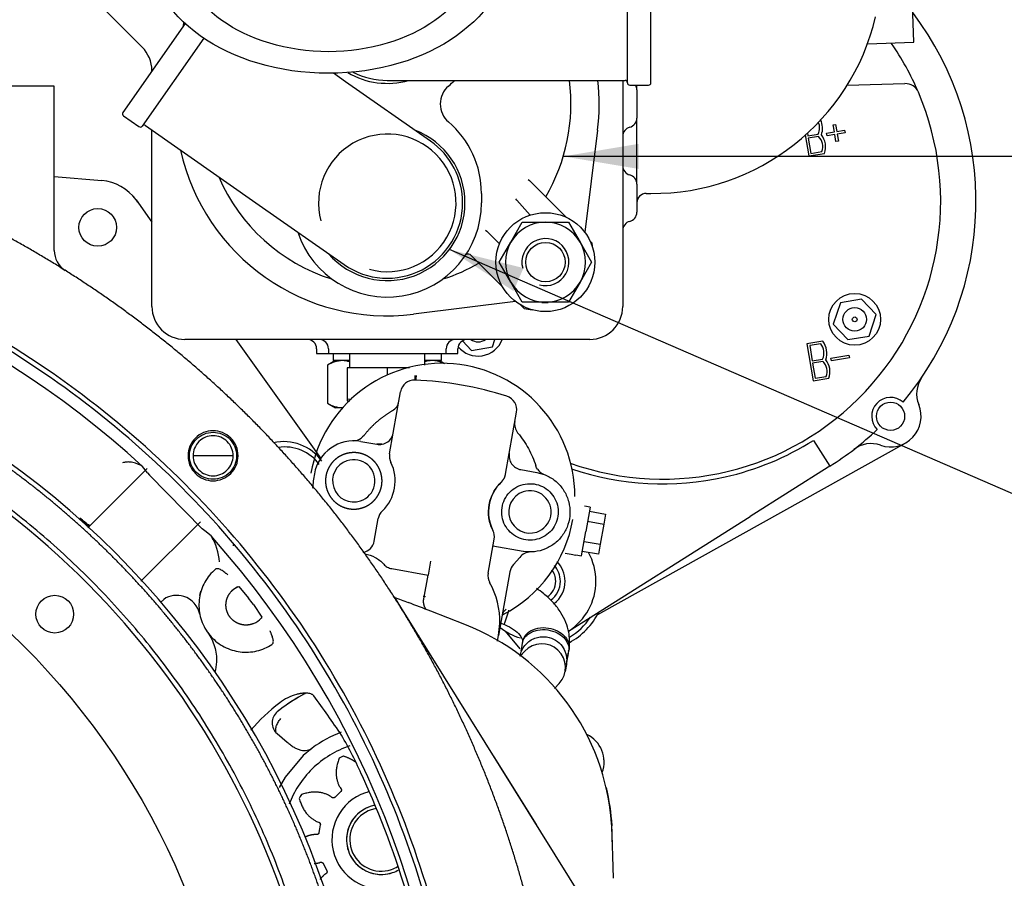
# Model space of a CAD drawing. Units: millimetres. Extents: x 0 to 410, y 0 to 287.
# Drawn here: x 128 to 155, y 216 to 240 of the extents above; entities that cross this region are included whole.
import ezdxf
from ezdxf.enums import TextEntityAlignment as Align
from ezdxf.lldxf.tags import DXFTag

# ---------------------------------------------------------------- set-up
doc = ezdxf.new("R2010")
doc.units = ezdxf.units.MM
for name, color, linetype in [('12111076_TAPON', 7, 'Continuous'), ('14711021_CODO_CO', 7, 'Continuous'), ('14711026_CODO', 7, 'Continuous'), ('16613015', 7, 'Continuous'), ('17411001', 7, 'Continuous'), ('17411003', 7, 'Continuous'), ('17417026_ISKRA_1', 7, 'Continuous'), ('17427002.4', 7, 'Continuous'), ('17427002_SOPORTE', 7, 'Continuous'), ('18011005.1', 7, 'Continuous'), ('32A11-03100', 7, 'Continuous'), ('32A21-00501', 7, 'Continuous'), ('32A68-01103', 7, 'Continuous'), ('56000073_ARANDEL', 7, 'Continuous'), ('56000205_ARANDEL', 7, 'Continuous'), ('DIAMETRO10_DIN_1', 7, 'Continuous'), ('DIAMETROM10_DIN1', 7, 'Continuous'), ('DIN-931_M10_X_12', 7, 'Continuous'), ('DIN-933_M10_X_16', 7, 'Continuous'), ('DIN-934_M10_FEME', 7, 'Continuous'), ('F1035-12035_0', 7, 'Continuous'), ('MM130066', 7, 'Continuous'), ('Predeterminado', 7, 'Continuous'), ('TR.25.8', 7, 'Continuous')]:
    doc.layers.add(name, color=color, linetype=linetype)
doc.styles.add('SEACAD_Arial', font='arial.ttf')
tags = doc.linetypes.add('HIDDEN2', pattern=[4.7625, 3.175, -1.5875]).pattern_tags.tags
tags[6:7] = [DXFTag(74, 4), DXFTag(75, 0), DXFTag(340, '0'), DXFTag(46, 0.0), DXFTag(50, 0.0), DXFTag(44, 0.0), DXFTag(45, 0.0)]
tags[4:5] = [DXFTag(74, 4), DXFTag(75, 0), DXFTag(340, '0'), DXFTag(46, 0.0), DXFTag(50, 0.0), DXFTag(44, 0.0), DXFTag(45, 0.0)]

# ---------------------------------------------------------------- blocks, each defined once
blk = doc.blocks.new('SEANNOT_GROUP1')
at = {"layer": 'Predeterminado', "linetype": 'Continuous'}
blk.add_hatch(color=7, dxfattribs=at).paths.add_polyline_path([(142.033, 232.863), (139.987, 233.372), (141.757, 232.227)])
at = {"layer": 'Predeterminado', "color": 7, "linetype": 'Continuous'}
blk.add_lwpolyline([(159.02, 225.123), (139.987, 233.372)], dxfattribs=at)
blk.add_circle((161.406, 224.089), 2.6, dxfattribs=at)
at = {"layer": 'Predeterminado', "color": 7, "linetype": 'Continuous', "style": 'SEACAD_Arial'}
blk.add_text('2', height=2.6, dxfattribs=at).set_placement((160.388, 225.389), align=Align.TOP_LEFT)
blk = doc.blocks.new('SEANNOT_GROUP2')
at = {"layer": 'Predeterminado', "linetype": 'Continuous'}
blk.add_hatch(color=7, dxfattribs=at).paths.add_polyline_path([(145.211, 236.291), (143.131, 235.944), (145.211, 235.598)])
at = {"layer": 'Predeterminado', "color": 7, "linetype": 'Continuous'}
blk.add_lwpolyline([(160.728, 235.944), (143.131, 235.944)], dxfattribs=at)
blk.add_circle((163.328, 235.944), 2.6, dxfattribs=at)
at = {"layer": 'Predeterminado', "color": 7, "linetype": 'Continuous', "style": 'SEACAD_Arial'}
blk.add_text('1', height=2.6, dxfattribs=at).set_placement((162.31, 237.244), align=Align.TOP_LEFT)
blk = doc.blocks.new('SE1')
at = {"layer": '12111076_TAPON', "color": 7, "linetype": 'HIDDEN2'}
for p, q in [((136.842, 230.306), (136.621, 230.178)), ((139.854, 230.219), (139.702, 230.306)), ((136.621, 230.178), (136.621, 229.134)), ((136.621, 229.134), (136.842, 229.006)), ((137.034, 229.006), (136.842, 229.006))]:
    blk.add_line(p, q, dxfattribs=at)
for centre, radius, start, end in [((137.063, 229.482), 0.825, 92.0046, 122.3796), ((137.01, 229.499), 0.807, 73.8914, 88.3358), ((139.539, 229.482), 0.825, 92.0046, 106.0017), ((139.487, 229.499), 0.807, 67.9994, 88.3358), ((137.057, 229.813), 0.807, 237.28, 268.3358)]:
    blk.add_arc(centre, radius, start, end, dxfattribs=at)
at = {"layer": '14711021_CODO_CO', "color": 7, "linetype": 'Continuous'}
for p, q in [((144.902, 237.976), (144.902, 242.266)), ((145.552, 237.976), (145.552, 242.266)), ((138.272, 238.041), (141.132, 238.041)), ((141.132, 238.041), (144.837, 238.041)), ((144.967, 237.911), (145.487, 237.911))]:
    blk.add_line(p, q, dxfattribs=at)
for centre, radius, start, end in [((138.272, 240.121), 2.161, 239.6231, 285.7543), ((138.272, 240.121), 2.08, 242.9171, 270), ((144.837, 237.976), 0.065, 0, 90), ((144.967, 237.976), 0.065, 180, 270), ((145.487, 237.976), 0.065, 270, 0)]:
    blk.add_arc(centre, radius, start, end, dxfattribs=at)
at = {"layer": '14711026_CODO', "color": 7, "linetype": 'Continuous'}
for p, q in [((132.69, 239.608), (130.972, 237.154)), ((133.203, 239.208), (131.504, 236.781)), ((137.122, 238.005), (136.79, 238.238)), ((139.465, 236.365), (137.122, 238.005)), ((130.988, 237.064), (131.414, 236.765)), ((131.595, 236.797), (134.736, 234.598)), ((134.736, 234.598), (137.079, 232.957))]:
    blk.add_line(p, q, dxfattribs=at)
for centre, radius, start, end in [((131.025, 237.117), 0.065, 145, 235), ((131.451, 236.819), 0.065, 235, 325), ((131.558, 236.744), 0.065, 55, 145), ((138.272, 234.661), 1.899, 255, 195), ((138.272, 234.661), 2.145, 0, 69.1411), ((138.272, 234.661), 2.08, 0, 55), ((138.272, 234.661), 2.145, 220.8589, 0), ((138.272, 234.661), 2.08, 235, 0)]:
    blk.add_arc(centre, radius, start, end, dxfattribs=at)
at = {"layer": '16613015', "color": 7, "linetype": 'HIDDEN2'}
for major_axis in [(5.005, 0), (-4.16, 0)]:
    blk.add_ellipse((136.647, 241.776), major_axis=major_axis, ratio=0.707107, dxfattribs=at)
at = {"layer": '17411001', "color": 7, "linetype": 'HIDDEN2'}
for p, q in [((131.506, 238.958), (128.789, 241.674)), ((132.646, 239.545), (132.658, 239.638)), ((131.772, 238.297), (131.772, 238.314)), ((144.772, 238.041), (144.772, 231.801)), ((145.162, 237.781), (145.162, 237.911)), ((145.162, 237.781), (145.162, 237.001)), ((145.162, 235.181), (145.162, 237.001)), ((131.772, 231.801), (131.772, 236.673)), ((144.077, 236.664), (143.725, 233.851)), ((145.162, 235.181), (145.162, 234.401)), ((145.422, 234.921), (145.552, 234.921)), ((141.812, 231.939), (138.999, 231.586)), ((143.862, 230.891), (132.682, 230.891)), ((136.322, 230.631), (136.322, 230.501)), ((136.647, 230.631), (136.647, 230.501)), ((139.897, 230.501), (139.897, 230.631)), ((140.222, 230.501), (140.222, 230.631)), ((136.322, 230.501), (136.647, 230.501)), ((136.647, 230.501), (139.897, 230.501)), ((139.897, 230.501), (140.222, 230.501))]:
    blk.add_line(p, q, dxfattribs=at)
for centre, radius, start, end in [((145.599, 241.245), 6.324, 269.5786, 346.7603), ((130.862, 238.314), 0.91, 0, 45), ((138.272, 237.391), 5.85, 352.8636, 6.3794), ((144.902, 237.781), 0.26, 0, 30), ((144.902, 237.001), 0.26, 284.4775, 0), ((145.032, 236.498), 0.26, 104.4775, 180), ((138.272, 237.391), 5.85, 192.5466, 277.1364), ((145.032, 235.685), 0.26, 180, 255.5225), ((144.902, 235.181), 0.26, 0, 75.5225), ((145.422, 234.661), 0.26, 90, 180), ((144.902, 234.401), 0.26, 284.4775, 0), ((145.032, 233.898), 0.26, 104.4775, 180), ((132.682, 231.801), 0.91, 180, 270), ((143.862, 231.801), 0.91, 270, 0), ((136.062, 230.631), 0.26, 0, 90), ((136.387, 230.631), 0.26, 0, 90), ((140.157, 230.631), 0.26, 90, 180), ((140.482, 230.631), 0.26, 90, 180)]:
    blk.add_arc(centre, radius, start, end, dxfattribs=at)
at = {"layer": '17411003', "color": 7, "linetype": 'Continuous'}
for p, q in [((142.164, 235.309), (142.197, 235.276)), ((142.197, 235.276), (143.208, 234.265)), ((140.872, 234.921), (140.872, 234.661)), ((141.852, 234.734), (141.822, 234.768)), ((142.221, 234.324), (141.852, 234.734)), ((140.988, 233.911), (141.019, 233.88)), ((141.37, 233.529), (141.019, 233.88)), ((143.879, 233.594), (143.926, 233.547)), ((140.576, 233.22), (141.46, 232.336)), ((141.95, 231.846), (142.052, 231.743))]:
    blk.add_line(p, q, dxfattribs=at)
for centre, radius, start, end in [((140.384, 237.391), 0.65, 130.5358, 229.4642), ((138.272, 239.861), 2.6, 310.5358, 315.573), ((138.272, 237.391), 5.07, 329.6203, 7.3659), ((138.272, 234.921), 2.6, 0, 49.4642), ((138.272, 237.391), 5.07, 203.3575, 252.3036), ((138.272, 234.661), 2.6, 198.1301, 0), ((142.392, 233.266), 1.56, 5.8161, 10.358), ((140.507, 233.151), 0.0975, 56.9906, 145.955), ((138.272, 237.391), 5.07, 287.6964, 299.9057), ((140.507, 233.151), 0.0975, 45, 56.9906), ((136.701, 232.468), 0.0975, 54.3868, 72.3036), ((139.843, 232.468), 0.0975, 107.6964, 125.6132), ((142.392, 233.266), 1.56, 257.4407, 265.4167)]:
    blk.add_arc(centre, radius, start, end, dxfattribs=at)
at = {"layer": '17417026_ISKRA_1', "color": 7, "linetype": 'HIDDEN2'}
for p, q in [((150.968, 237.908), (152.564, 237.954)), ((150.583, 236.813), (150.651, 236.824)), ((150.616, 236.618), (150.583, 236.813)), ((150.651, 236.824), (150.683, 236.629)), ((149.809, 236.539), (149.906, 235.955)), ((149.871, 236.592), (149.884, 236.511)), ((149.884, 236.511), (150.171, 236.559)), ((150.401, 236.583), (150.616, 236.618)), ((150.412, 236.515), (150.401, 236.583)), ((150.627, 236.551), (150.412, 236.515)), ((150.659, 236.356), (150.627, 236.551)), ((150.683, 236.629), (150.898, 236.665)), ((150.909, 236.598), (150.695, 236.562)), ((150.695, 236.562), (150.727, 236.367)), ((150.898, 236.665), (150.909, 236.598)), ((150.181, 236.495), (149.895, 236.447)), ((149.895, 236.447), (149.965, 236.028)), ((150.727, 236.367), (150.659, 236.356)), ((149.906, 235.955), (150.344, 236.028)), ((149.965, 236.028), (150.27, 236.079)), ((150.781, 231.905), (150.584, 231.313)), ((151.362, 232.005), (150.781, 231.905)), ((151.768, 231.578), (151.362, 232.005)), ((151.572, 230.986), (151.768, 231.578)), ((150.584, 231.313), (150.991, 230.886)), ((140.344, 230.851), (140.595, 230.588)), ((141.176, 230.687), (141.243, 230.891)), ((150.294, 230.844), (149.856, 230.771)), ((150.991, 230.886), (151.572, 230.986)), ((140.595, 230.588), (141.176, 230.687)), ((149.856, 230.771), (150.026, 229.746)), ((150.24, 230.772), (149.935, 230.721)), ((149.935, 230.721), (150.004, 230.302)), ((150.004, 230.302), (150.291, 230.349)), ((150.301, 230.285), (150.015, 230.238)), ((150.521, 230.373), (151.018, 230.456)), ((150.532, 230.305), (150.521, 230.373)), ((151.029, 230.388), (150.532, 230.305)), ((151.018, 230.456), (151.029, 230.388)), ((150.015, 230.238), (150.085, 229.818)), ((150.026, 229.746), (150.464, 229.819)), ((150.085, 229.818), (150.39, 229.869)), ((150.037, 228.105), (150.488, 227.39)), ((152.578, 228.032), (144.073, 223.289)), ((150.443, 227.362), (148.288, 226.003)), ((150.488, 227.39), (150.443, 227.363)), ((150.443, 227.363), (150.443, 227.362)), ((143.271, 222.838), (148.288, 226.003))]:
    blk.add_line(p, q, dxfattribs=at)
for centre, radius in [((151.176, 231.446), 0.715), ((151.176, 231.446), 0.325), ((151.176, 231.446), 0.065), ((152.166, 228.77), 0.39)]:
    blk.add_circle(centre, radius, dxfattribs=at)
for centre, radius, start, end in [((145.88, 234.705), 8.645, 320.0913, 37.0711), ((145.88, 234.705), 7.67, 23.1225, 34.7046), ((152.576, 237.564), 0.39, 23.1225, 91.6444), ((145.88, 234.705), 7.67, 250.4846, 23.1225), ((149.803, 236.73), 0.405, 335.101, 23.328), ((149.737, 236.718), 0.551, 341.2402, 25.2131), ((149.823, 236.204), 0.551, 341.3322, 37.6427), ((149.889, 236.214), 0.405, 340.4277, 43.782), ((140.78, 231.147), 0.715, 219.5654, 339.0093), ((140.78, 231.147), 0.325, 232.006, 307.994), ((149.857, 230.508), 0.551, 341.2402, 37.5508), ((149.923, 230.52), 0.405, 335.101, 38.4553), ((150.009, 230.005), 0.405, 340.4277, 43.782), ((149.943, 229.995), 0.551, 341.3322, 37.6427), ((153.667, 229.395), 0.78, 145.7026, 202.5859), ((152.166, 228.77), 0.52, 48.3679, 224.921), ((152.166, 228.77), 0.845, 250.7029, 22.5859), ((145.88, 234.705), 8.645, 302.2026, 313.1976), ((145.88, 234.705), 7.8, 282.7314, 302.2026), ((151.629, 227.237), 0.78, 70.7029, 127.5863), ((145.88, 234.705), 7.8, 251.169, 282.7314), ((142.401, 224.218), 1.631, 0, 29.0399), ((142.401, 224.218), 0.78, 0, 44.4834), ((142.401, 224.218), 0.78, 307.419, 0), ((142.401, 224.218), 1.631, 302.2428, 0), ((142.401, 224.218), 1.631, 231.4876, 253.7937)]:
    blk.add_arc(centre, radius, start, end, dxfattribs=at)
at = {"layer": '17427002.4', "color": 7, "linetype": 'HIDDEN2'}
blk.add_arc((135.446, 226.753), 1.17, 35.8377, 99.0459, dxfattribs=at)
at = {"layer": '17427002_SOPORTE', "color": 7, "linetype": 'HIDDEN2'}
for radius, start, end in [(1.95, 298.4705, 333.6978), (1.82, 300.9716, 326.1812)]:
    blk.add_arc((142.367, 224.235), radius, start, end, dxfattribs=at)
at = {"layer": '18011005.1', "color": 7, "linetype": 'HIDDEN2'}
blk.add_arc((140.027, 238.405), 0.39, 282.6523, 291.0395, dxfattribs=at)
at = {"layer": '32A11-03100', "color": 7, "linetype": 'HIDDEN2'}
for p, q in [((129.077, 235.391), (130.387, 235.28)), ((131.335, 234.741), (131.772, 234.129)), ((134.088, 230.891), (136.438, 227.606))]:
    blk.add_line(p, q, dxfattribs=at)
blk.add_circle((130.277, 233.985), 0.52, dxfattribs=at)
blk.add_arc((130.277, 233.985), 1.3, 35.5686, 85.1594, dxfattribs=at)
at = {"layer": '32A21-00501', "color": 7, "linetype": 'HIDDEN2'}
for centre, radius in [((113.767, 207.985), 20.442), ((129.09, 223.308), 0.52)]:
    blk.add_circle(centre, radius, dxfattribs=at)
for radius, start, end in [(24.05, 270, 90), (22.907, 359.9999, 180.0001)]:
    blk.add_arc((113.767, 207.985), radius, start, end, dxfattribs=at)
blk.add_open_spline([(113.767, 184.065), (114.942, 184.065), (116.112, 184.18), (117.281, 184.295), (118.434, 184.525), (119.586, 184.754), (120.711, 185.095), (121.835, 185.436), (122.921, 185.886), (124.007, 186.335), (125.043, 186.889), (126.079, 187.443), (127.056, 188.096), (128.033, 188.749), (128.942, 189.494), (129.85, 190.24), (130.681, 191.071), (131.512, 191.902), (132.258, 192.81), (133.003, 193.719), (133.656, 194.696), (134.309, 195.673), (134.863, 196.709), (135.417, 197.745), (135.866, 198.831), (136.316, 199.917), (136.657, 201.041), (136.998, 202.166), (137.227, 203.318), (137.457, 204.471), (137.572, 205.64), (137.687, 206.81), (137.687, 207.985), (137.687, 209.16), (137.572, 210.329), (137.457, 211.499), (137.227, 212.651), (136.998, 213.804), (136.657, 214.929), (136.316, 216.053), (135.866, 217.139), (135.417, 218.224), (134.863, 219.261), (134.309, 220.297), (133.656, 221.274), (133.003, 222.251), (132.258, 223.16), (131.512, 224.068), (130.681, 224.899), (129.85, 225.73), (128.942, 226.475), (128.033, 227.221), (127.056, 227.874), (126.079, 228.526), (125.043, 229.08), (124.007, 229.634), (122.921, 230.084), (121.835, 230.534), (120.711, 230.875), (119.586, 231.216), (118.434, 231.445), (117.281, 231.675), (116.112, 231.79), (114.942, 231.905), (113.767, 231.905)], degree=2, knots=[0, 0, 0, 0.03125, 0.03125, 0.0625, 0.0625, 0.09375, 0.09375, 0.125, 0.125, 0.15625, 0.15625, 0.1875, 0.1875, 0.21875, 0.21875, 0.25, 0.25, 0.28125, 0.28125, 0.3125, 0.3125, 0.34375, 0.34375, 0.375, 0.375, 0.40625, 0.40625, 0.4375, 0.4375, 0.46875, 0.46875, 0.5, 0.5, 0.53125, 0.53125, 0.5625, 0.5625, 0.59375, 0.59375, 0.625, 0.625, 0.65625, 0.65625, 0.6875, 0.6875, 0.71875, 0.71875, 0.75, 0.75, 0.78125, 0.78125, 0.8125, 0.8125, 0.84375, 0.84375, 0.875, 0.875, 0.90625, 0.90625, 0.9375, 0.9375, 0.96875, 0.96875, 1, 1, 1], dxfattribs=at)
blk.add_open_spline([(136.804, 207.985), (136.804, 208.315), (136.79, 208.976), (136.726, 209.966), (136.62, 210.952), (136.471, 211.932), (136.28, 212.905), (136.048, 213.869), (135.774, 214.822), (135.459, 215.763), (135.105, 216.689), (134.71, 217.599), (134.277, 218.491), (133.806, 219.364), (133.298, 220.215), (132.754, 221.044), (132.175, 221.849), (131.561, 222.628), (130.915, 223.38), (130.236, 224.104), (129.528, 224.797), (128.79, 225.46), (128.024, 226.09), (127.232, 226.686), (126.415, 227.248), (125.574, 227.775), (124.712, 228.264), (123.829, 228.716), (122.928, 229.13), (122.01, 229.505), (121.077, 229.839), (120.13, 230.134), (119.171, 230.387), (118.202, 230.599), (117.225, 230.768), (116.242, 230.896), (115.254, 230.981), (114.263, 231.024), (113.271, 231.024), (112.281, 230.981), (111.293, 230.896), (110.309, 230.768), (109.332, 230.599), (108.363, 230.387), (107.405, 230.134), (106.458, 229.839), (105.524, 229.505), (104.606, 229.13), (103.705, 228.716), (102.822, 228.264), (101.96, 227.775), (101.119, 227.248), (100.302, 226.686), (99.51, 226.09), (98.744, 225.46), (98.007, 224.797), (97.298, 224.104), (96.62, 223.38), (95.973, 222.628), (95.36, 221.849), (94.78, 221.044), (94.236, 220.215), (93.728, 219.364), (93.257, 218.491), (92.824, 217.599), (92.43, 216.689), (92.075, 215.763), (91.76, 214.822), (91.487, 213.869), (91.254, 212.905), (91.063, 211.932), (90.914, 210.952), (90.808, 209.966), (90.744, 208.976), (90.73, 208.315), (90.73, 207.985)], degree=3, dxfattribs=at)
at = {"layer": '32A68-01103', "color": 7, "linetype": 'HIDDEN2'}
blk.add_line((141.941, 222.35), (141.532, 222.837), dxfattribs=at)
blk.add_arc((135.412, 226.77), 1.3, 35.8361, 102.4608, dxfattribs=at)
at = {"layer": '56000073_ARANDEL', "color": 7, "linetype": 'HIDDEN2'}
for p, q in [((136.777, 230.501), (136.777, 230.306)), ((137.232, 230.306), (136.777, 230.306)), ((139.767, 230.306), (139.312, 230.306)), ((139.767, 230.306), (139.767, 230.501))]:
    blk.add_line(p, q, dxfattribs=at)
at = {"layer": '56000205_ARANDEL', "color": 7, "linetype": 'HIDDEN2'}
for p, q in [((137.232, 230.501), (137.232, 230.111)), ((139.312, 230.184), (139.312, 230.501))]:
    blk.add_line(p, q, dxfattribs=at)
at = {"layer": 'DIAMETRO10_DIN_1', "color": 7, "linetype": 'HIDDEN2'}
blk.add_circle((142.638, 233.025), 1.365, dxfattribs=at)
at = {"layer": 'DIAMETROM10_DIN1', "color": 7, "linetype": 'HIDDEN2'}
blk.add_arc((142.638, 233.025), 1.118, 264.9621, 274.0718, dxfattribs=at)
at = {"layer": 'DIN-931_M10_X_12', "color": 7, "linetype": 'HIDDEN2'}
for radius, start, end in [(0.65, 0, 41.7672), (0.52, 0, 37.6147), (0.52, 303.0987, 0), (0.65, 305.6748, 0)]:
    blk.add_arc((142.401, 224.218), radius, start, end, dxfattribs=at)
at = {"layer": 'DIN-933_M10_X_16', "color": 7, "linetype": 'HIDDEN2'}
for p, q in [((138.272, 230.111), (137.167, 230.111)), ((137.167, 230.111), (137.167, 229.247)), ((138.883, 230.111), (138.272, 230.111)), ((138.272, 230.111), (138.272, 229.905)), ((137.287, 229.237), (137.167, 229.247)), ((137.167, 229.247), (137.167, 229.201)), ((137.167, 229.201), (137.238, 229.201))]:
    blk.add_line(p, q, dxfattribs=at)
at = {"layer": 'DIN-934_M10_FEME', "color": 7, "linetype": 'HIDDEN2'}
for p, q in [((141.682, 233.577), (142, 234.13)), ((142, 234.13), (142.638, 234.13)), ((142.638, 234.13), (143.276, 234.13)), ((143.276, 234.13), (143.595, 233.577)), ((141.363, 233.025), (141.682, 233.577)), ((143.595, 233.577), (143.914, 233.025)), ((141.682, 232.472), (141.363, 233.025)), ((143.914, 233.025), (143.595, 232.472)), ((142, 231.92), (141.682, 232.472)), ((143.595, 232.472), (143.276, 231.92)), ((142.638, 231.92), (142, 231.92)), ((143.276, 231.92), (142.638, 231.92))]:
    blk.add_line(p, q, dxfattribs=at)
blk.add_circle((142.638, 233.025), 0.544, dxfattribs=at)
for start, end in [(90, 150), (30, 90), (150, 210), (330, 30), (210, 270), (270, 330)]:
    blk.add_arc((142.638, 233.025), 1.105, start, end, dxfattribs=at)
at = {"layer": 'DIN-934_M10_FEME', "color": 7, "linetype": 'Continuous'}
blk.add_arc((142.638, 233.025), 0.65, 255, 195, dxfattribs=at)
at = {"layer": 'F1035-12035_0', "color": 7, "linetype": 'HIDDEN2'}
for p, q in [((129.077, 237.885), (125.758, 237.885)), ((129.077, 233.346), (129.077, 237.885)), ((133.462, 227.68), (132.91, 227.68)), ((134.015, 227.68), (133.462, 227.68)), ((130.001, 225.69), (131.642, 227.331)), ((131.652, 227.209), (131.516, 227.385)), ((131.652, 227.209), (131.704, 227.141)), ((131.704, 227.141), (133.164, 225.661)), ((133.113, 225.86), (131.472, 224.219)), ((133.231, 225.608), (133.164, 225.661)), ((133.406, 225.469), (133.231, 225.608)), ((133.523, 224.544), (133.442, 224.468)), ((133.519, 224.541), (133.445, 224.465)), ((133.445, 224.465), (133.442, 224.468)), ((134.135, 224.059), (134.169, 224.073)), ((134.169, 224.073), (134.439, 223.752)), ((133.098, 223.824), (133.128, 223.941)), ((138.369, 223.927), (138.339, 223.967)), ((138.462, 223.782), (138.64, 223.5)), ((132.006, 223.631), (132.099, 223.717)), ((134.575, 223.572), (134.81, 223.224)), ((138.64, 223.5), (144.256, 214.496)), ((134.81, 223.224), (134.787, 223.196)), ((140.416, 223.022), (139.476, 223.388)), ((134.992, 222.417), (135.087, 222.474)), ((141.215, 219.372), (142.381, 217.502)), ((144.463, 217.525), (144.504, 216.017))]:
    blk.add_line(p, q, dxfattribs=at)
for centre, radius, start, end in [((113.767, 207.985), 26.294, 47.5481, 87.0906), ((129.727, 233.346), 0.65, 180.003, 237.8123), ((-136.397, -120.68), 437.021, 52.43407, 52.47903), ((111.396, 202.165), 30.069, 51.64, 52.2933), ((113.767, 207.985), 26.294, 317.9094, 41.6766), ((132.052, 224.633), 1.591, 20.2124, 31.6728), ((132.066, 224.638), 1.577, 4.0278, 31.7997), ((134.371, 223.558), 1.691, 100.6605, 101.3211), ((134.372, 223.558), 0.554, 115.2754, 141.6757), ((132.459, 223.176), 0.65, 72.4018, 123.6579), ((132.459, 223.176), 0.65, 11.3194, 72.4058), ((127.871, 218.646), 8.32, 36.3071, 37.8626), ((158.128, 273.802), 53.748, 248.5365, 248.9811), ((88.214, 92.445), 140.619, 68.62043, 68.89389), ((134.37, 223.56), 0.554, 292.4952, 318.9006), ((138.108, 217.085), 6.37, 3.9612, 68.7578), ((136.153, 219.758), 1.391, 106.1295, 127.7341), ((115.418, 205.573), 25.948, 33.7045, 36.63), ((138.108, 217.085), 4.702, 126.6434, 140.057), ((126.696, 213.985), 11.921, 23.9916, 30.1462), ((113.795, 207.995), 26.144, 16.5077, 24.4888), ((138.099, 217.085), 6.38, 359.4116, 3.9512)]:
    blk.add_arc(centre, radius, start, end, dxfattribs=at)
for points, degree, knots in [([(113.767, 178.67), (115.207, 178.67), (116.64, 178.811), (118.074, 178.952), (119.486, 179.233), (120.899, 179.514), (122.277, 179.932), (123.655, 180.35), (124.985, 180.901), (126.316, 181.453), (127.586, 182.131), (128.856, 182.81), (130.054, 183.61), (131.251, 184.411), (132.364, 185.324), (133.478, 186.238), (134.496, 187.256), (135.514, 188.274), (136.428, 189.388), (137.342, 190.501), (138.142, 191.698), (138.942, 192.896), (139.621, 194.166), (140.3, 195.436), (140.851, 196.767), (141.402, 198.097), (141.82, 199.475), (142.238, 200.853), (142.519, 202.266), (142.8, 203.678), (142.941, 205.112), (143.082, 206.545), (143.082, 207.985), (143.082, 209.425), (142.941, 210.858), (142.8, 212.292), (142.519, 213.704), (142.238, 215.117), (141.82, 216.495), (141.402, 217.873), (140.851, 219.203), (140.299, 220.534), (139.621, 221.804), (138.942, 223.074), (138.142, 224.271), (137.341, 225.469), (136.428, 226.582), (135.514, 227.695), (134.496, 228.714), (133.478, 229.732), (132.364, 230.646), (131.251, 231.559), (130.054, 232.359), (128.856, 233.16), (127.586, 233.838), (126.316, 234.517), (124.985, 235.068), (123.655, 235.62), (122.277, 236.038), (120.899, 236.456), (119.486, 236.737), (118.074, 237.018), (116.64, 237.159), (115.207, 237.3), (113.767, 237.3)], 2, [0, 0, 0, 0.03125, 0.03125, 0.0625, 0.0625, 0.09375, 0.09375, 0.125, 0.125, 0.15625, 0.15625, 0.1875, 0.1875, 0.21875, 0.21875, 0.25, 0.25, 0.28125, 0.28125, 0.3125, 0.3125, 0.34375, 0.34375, 0.375, 0.375, 0.40625, 0.40625, 0.4375, 0.4375, 0.46875, 0.46875, 0.5, 0.5, 0.53125, 0.53125, 0.5625, 0.5625, 0.59375, 0.59375, 0.625, 0.625, 0.65625, 0.65625, 0.6875, 0.6875, 0.71875, 0.71875, 0.75, 0.75, 0.78125, 0.78125, 0.8125, 0.8125, 0.84375, 0.84375, 0.875, 0.875, 0.90625, 0.90625, 0.9375, 0.9375, 0.96875, 0.96875, 1, 1, 1]), ([(131.515, 227.386), (131.496, 227.397), (131.455, 227.42), (131.406, 227.444), (131.361, 227.461), (131.307, 227.478), (131.244, 227.495), (131.154, 227.511), (131.079, 227.509), (131.011, 227.498), (130.981, 227.488), (130.965, 227.483)], 3, [0, 0, 0, 0, 0.051264, 0.109147, 0.161542, 0.22282, 0.336036, 0.463693, 0.722446, 0.847638, 1, 1, 1, 1]), ([(133.867, 224.392), (133.861, 224.398), (133.848, 224.409), (133.827, 224.426), (133.804, 224.443), (133.775, 224.467), (133.736, 224.496), (133.689, 224.527), (133.642, 224.551), (133.609, 224.561), (133.588, 224.563), (133.577, 224.564), (133.567, 224.563), (133.557, 224.562), (133.548, 224.559), (133.539, 224.555), (133.53, 224.55), (133.525, 224.546), (133.523, 224.544)], 3, [0, 0, 0, 0, 0.051827, 0.111115, 0.168195, 0.226378, 0.345979, 0.469215, 0.595514, 0.725474, 0.759092, 0.793071, 0.827344, 0.861828, 0.896436, 0.931069, 0.965626, 1, 1, 1, 1]), ([(133.442, 224.468), (133.334, 224.358), (133.246, 224.228), (133.121, 223.947), (133.083, 223.795), (133.064, 223.488), (133.081, 223.332), (133.17, 223.037), (133.241, 222.898), (133.427, 222.652), (133.542, 222.546), (133.801, 222.38), (133.946, 222.321), (134.247, 222.256), (134.403, 222.25), (134.708, 222.294), (134.857, 222.343), (134.992, 222.417)], 3, [0, 0, 0, 0, 0.125, 0.125, 0.25, 0.25, 0.375, 0.375, 0.5, 0.5, 0.625, 0.625, 0.75, 0.75, 0.875, 0.875, 1, 1, 1, 1]), ([(133.975, 223.944), (133.978, 223.947), (133.98, 223.95), (134.057, 224.027), (134.158, 224.069)], 2, [0.245791, 0.245791, 0.245791, 0.25, 0.25, 0.3742581, 0.3742581, 0.3742581]), ([(133.818, 223.559), (133.818, 223.652), (133.849, 223.74), (133.879, 223.828), (133.937, 223.901)], 2, [0, 0, 0, 0.5, 0.5, 1, 1, 1]), ([(134.582, 223.048), (134.519, 223.022), (134.452, 223.012), (134.384, 223.002), (134.316, 223.009), (134.249, 223.016), (134.184, 223.039), (134.12, 223.062), (134.064, 223.1), (134.007, 223.137), (133.961, 223.188), (133.916, 223.238), (133.884, 223.299), (133.851, 223.359), (133.835, 223.425), (133.818, 223.491), (133.818, 223.559)], 2, [0, 0, 0, 0.125, 0.125, 0.25, 0.25, 0.375, 0.375, 0.5, 0.5, 0.625, 0.625, 0.75, 0.75, 0.875, 0.875, 1, 1, 1]), ([(133.314, 222.802), (133.398, 222.685), (133.462, 222.554), (133.544, 222.279), (133.562, 222.135), (133.552, 221.894), (133.537, 221.797), (133.512, 221.703)], 3, [0, 0, 0, 0, 0.25, 0.25, 0.5, 0.5, 0.6701518, 0.6701518, 0.6701518, 0.6701518]), ([(135.087, 222.474), (135.093, 222.478), (135.103, 222.486), (135.114, 222.502), (135.121, 222.521), (135.127, 222.548), (135.126, 222.587), (135.116, 222.639), (135.099, 222.692), (135.082, 222.737), (135.067, 222.773), (135.056, 222.799), (135.045, 222.824), (135.039, 222.84), (135.035, 222.847)], 3, [0, 0, 0, 0, 0.068763, 0.137938, 0.206725, 0.274427, 0.403921, 0.530678, 0.653918, 0.77354, 0.831741, 0.888843, 0.948459, 1, 1, 1, 1]), ([(136.242, 221.055), (136.237, 221.061), (136.226, 221.073), (136.206, 221.088), (136.176, 221.103), (136.135, 221.116), (136.079, 221.125), (136.014, 221.128), (135.956, 221.125), (135.912, 221.12), (135.884, 221.117), (135.856, 221.112), (135.827, 221.107), (135.798, 221.101), (135.777, 221.096), (135.767, 221.094)], 3, [0, 0, 0, 0, 0.081943, 0.16415, 0.246823, 0.371926, 0.497508, 0.623272, 0.749733, 0.79141, 0.833066, 0.874726, 0.916417, 0.958166, 1, 1, 1, 1])]:
    blk.add_open_spline(points, degree=degree, knots=knots, dxfattribs=at)
for points, degree in [([(140.52, 207.985), (140.52, 209.319), (140.32, 211.987), (139.427, 215.9), (137.961, 219.636), (135.954, 223.112), (133.452, 226.249), (130.509, 228.979), (127.193, 231.24), (123.577, 232.981), (119.742, 234.164), (115.774, 234.762), (111.76, 234.762), (107.792, 234.164), (103.957, 232.981), (100.341, 231.24), (97.025, 228.979), (94.083, 226.249), (91.58, 223.112), (89.574, 219.636), (88.107, 215.9), (87.214, 211.987), (87.014, 209.319), (87.014, 207.985)], 3), ([(140.39, 207.985), (140.39, 209.312), (140.191, 211.968), (139.302, 215.861), (137.843, 219.579), (135.846, 223.038), (133.356, 226.161), (130.428, 228.877), (127.128, 231.127), (123.53, 232.86), (119.713, 234.037), (115.764, 234.632), (111.77, 234.632), (107.821, 234.037), (104.004, 232.86), (100.406, 231.127), (97.106, 228.877), (94.178, 226.161), (91.688, 223.038), (89.691, 219.579), (88.232, 215.861), (87.343, 211.968), (87.144, 209.312), (87.144, 207.985)], 3), ([(129.241, 232.883), (129.311, 232.84), (129.38, 232.796)], 2), ([(134.153, 227.68), (134.153, 227.77), (134.117, 227.951), (133.963, 228.181), (133.733, 228.335), (133.462, 228.389), (133.191, 228.335), (132.961, 228.181), (132.807, 227.951), (132.771, 227.77), (132.771, 227.68)], 3), ([(132.812, 227.68), (132.812, 227.765), (132.846, 227.935), (132.991, 228.151), (133.207, 228.296), (133.462, 228.347), (133.717, 228.296), (133.934, 228.151), (134.078, 227.935), (134.112, 227.765), (134.112, 227.68)], 3), ([(134.015, 227.68), (134.015, 227.752), (133.986, 227.897), (133.863, 228.081), (133.679, 228.204), (133.462, 228.247), (133.245, 228.204), (133.061, 228.081), (132.938, 227.897), (132.91, 227.752), (132.91, 227.68)], 3), ([(132.771, 227.68), (132.771, 227.59), (132.807, 227.409), (132.961, 227.179), (133.191, 227.025), (133.462, 226.971), (133.733, 227.025), (133.963, 227.179), (134.117, 227.409), (134.153, 227.59), (134.153, 227.68)], 3), ([(134.112, 227.68), (134.112, 227.595), (134.078, 227.425), (133.934, 227.208), (133.717, 227.064), (133.462, 227.013), (133.207, 227.064), (132.991, 227.208), (132.846, 227.425), (132.812, 227.595), (132.812, 227.68)], 3), ([(132.91, 227.68), (132.91, 227.608), (132.938, 227.463), (133.061, 227.279), (133.245, 227.156), (133.462, 227.113), (133.679, 227.156), (133.863, 227.279), (133.986, 227.463), (134.015, 227.608), (134.015, 227.68)], 3), ([(138.64, 223.5), (138.668, 223.455), (138.696, 223.41)], 2), ([(134.582, 223.048), (134.491, 223.011), (134.394, 223.007)], 2)]:
    blk.add_open_spline(points, degree=degree, dxfattribs=at)
at = {"layer": 'MM130066', "color": 7, "linetype": 'HIDDEN2'}
for p, q in [((138.336, 227.737), (138.638, 229.448)), ((138.414, 228.923), (138.404, 228.918)), ((141.537, 227.173), (141.839, 228.883)), ((137.538, 228.076), (137.986, 227.997)), ((137.59, 228.199), (137.555, 228.169)), ((137.629, 228.242), (137.59, 228.199)), ((141.877, 228.305), (141.87, 228.314)), ((138.118, 227.996), (137.986, 227.997)), ((141.955, 227.297), (142.403, 227.218)), ((142.396, 227.351), (142.374, 227.405)), ((142.42, 227.311), (142.396, 227.351)), ((142.403, 227.218), (142.606, 227.162)), ((143.872, 226.266), (143.719, 226.293)), ((143.872, 226.266), (143.754, 225.594)), ((137.911, 225.325), (138.02, 225.945)), ((143.851, 226.148), (144.299, 226.069)), ((144.299, 226.069), (144.251, 225.792)), ((143.803, 225.871), (144.251, 225.792)), ((144.251, 225.792), (144.153, 225.238)), ((141.055, 224.438), (141.221, 225.38)), ((143.635, 224.922), (143.754, 225.594)), ((142.019, 225.042), (141.187, 225.188)), ((143.705, 225.317), (144.153, 225.238)), ((144.153, 225.238), (144.104, 224.961)), ((141.928, 224.876), (141.757, 224.678)), ((142.229, 225.025), (142.046, 225.037)), ((143.35, 224.952), (143.184, 224.982)), ((143.478, 224.93), (143.35, 224.952)), ((143.482, 224.949), (143.635, 224.922)), ((144.104, 224.961), (143.656, 225.04)), ((138.394, 224.565), (139.396, 224.388)), ((139.464, 224.772), (139.396, 224.388)), ((139.28, 223.731), (139.396, 224.388)), ((141.656, 224.477), (141.346, 222.718)), ((141.346, 222.718), (141.379, 223.053)), ((141.406, 223.059), (141.506, 223.021)), ((141.318, 222.562), (141.346, 222.718)), ((142.008, 222.559), (141.999, 222.505)), ((142.066, 222.282), (141.937, 222.144)), ((141.95, 222.227), (141.94, 222.171)), ((143.279, 222.282), (143.289, 222.336)), ((143.216, 221.923), (143.181, 221.726)), ((142.885, 221.254), (143.017, 221.395)), ((135.229, 220.01), (135.507, 219.777)), ((135.953, 219.403), (135.451, 218.805)), ((136.201, 219.611), (135.953, 219.403)), ((137.051, 219.389), (136.997, 219.363)), ((136.997, 219.363), (136.944, 219.337)), ((135.451, 218.805), (135.289, 218.525)), ((135.899, 218.327), (135.87, 218.275)), ((136.982, 218.404), (136.829, 218.256)), ((136.969, 218.521), (136.991, 218.494)), ((135.87, 218.275), (135.843, 218.222)), ((136.739, 218.25), (136.713, 218.273)), ((136.343, 217.578), (136.376, 217.568)), ((136.422, 217.49), (136.4, 217.386)), ((136.316, 217.223), (136.281, 217.226)), ((136.4, 217.386), (136.385, 217.281)), ((136.39, 216.446), (136.423, 216.458)), ((136.506, 216.422), (136.599, 216.23)), ((136.577, 216.143), (136.547, 216.125))]:
    blk.add_line(p, q, dxfattribs=at)
for centre, radius, start, end in [((139.779, 226.559), 3.673, 0.0084, 170), ((139.022, 229.38), 0.39, 87.6973, 169.9811), ((133.241, 230.1), 5.806, 356.7426, 357.9991), ((138.648, 220.146), 9.632, 72.3202, 87.6802), ((113.293, 230.965), 25.805, 357.3419, 357.6303), ((138.208, 229.254), 0.39, 301.7905, 350.0194), ((141.455, 228.951), 0.39, 350.0174, 72.3011), ((142.177, 228.555), 0.39, 170.0119, 218.1782), ((137.346, 226.988), 1.105, 80.003, 169.997), ((137.322, 228.482), 0.39, 270.92, 306.5563), ((138.054, 228.381), 0.39, 279.4897, 349.9803), ((138.054, 228.381), 0.39, 260.004, 281.9206), ((137.346, 226.988), 0.585, 108.6479, 288.6479), ((137.346, 226.988), 0.585, 288.6479, 108.6479), ((138.724, 227.67), 0.393, 170.1685, 206.2286), ((137.346, 226.988), 1.144, 313.6144, 26.3843), ((137.346, 226.988), 1.144, 313.615, 26.3839), ((142.745, 227.526), 0.39, 213.4458, 249.0739), ((139.779, 226.559), 3.575, 170.0003, 176.3338), ((142.211, 226.13), 1.144, 133.6145, 206.3843), ((142.211, 226.13), 0.585, 108.6479, 288.6479), ((142.211, 226.13), 0.585, 288.6479, 108.6479), ((138.408, 225.875), 0.394, 133.7852, 169.8242), ((139.779, 226.559), 3.673, 297.4255, 349.9998), ((140.837, 225.448), 0.391, 350.033, 26.3641), ((137.527, 225.393), 0.39, 281.9657, 350.0028), ((141.44, 224.37), 0.391, 170.0097, 209.1537), ((139.17, 223.102), 2.209, 358.7293, 29.205), ((141.676, 223.246), 0.233, 122.6822, 169.3788), ((142.541, 221.839), 0.65, 47.0045, 136.9948), ((142.541, 221.839), 0.65, 317.0325, 46.9681), ((135.245, 223.372), 8.102, 349.6949, 351.8851), ((149.557, 220.965), 6.417, 167.8676, 170.6615), ((138.109, 217.084), 4.551, 120.367, 129.1896), ((135.48, 220.309), 0.39, 129.2064, 229.9899), ((138.112, 217.079), 3.172, 110.5282, 127.0324), ((143.412, 219.228), 0.845, 339.8068, 64.1933), ((138.108, 217.085), 1.365, 108.6479, 288.6479), ((138.108, 217.085), 1.365, 105.5737, 108.6479), ((138.108, 217.085), 0.962, 101.0932, 108.647), ((138.108, 217.085), 0.962, 108.6488, 288.647), ((138.108, 217.085), 0.871, 108.6486, 288.6472), ((138.108, 217.085), 0.871, 99.869, 108.6472), ((138.108, 217.085), 0.871, 288.6486, 301.1363), ((138.108, 217.085), 0.962, 288.6488, 299.9273)]:
    blk.add_arc(centre, radius, start, end, dxfattribs=at)
for points, degree in [([(131.254, 234.842), (131.32, 234.767), (131.374, 234.683)], 2), ([(141.639, 227.749), (141.63, 227.699), (141.632, 227.595), (141.695, 227.452), (141.808, 227.344), (141.905, 227.306), (141.955, 227.297)], 3), ([(142.403, 227.218), (142.507, 227.2), (142.709, 227.133), (142.971, 226.953), (143.172, 226.705), (143.295, 226.411), (143.331, 226.094), (143.275, 225.78), (143.134, 225.495), (142.918, 225.26), (142.644, 225.097), (142.335, 225.017), (142.123, 225.023), (142.019, 225.042)], 3), ([(141.186, 225.622), (141.133, 225.73), (141.06, 225.964), (141.066, 226.332), (141.186, 226.679), (141.334, 226.875), (141.422, 226.958)], 3), ([(142.461, 225.391), (142.383, 225.365), (142.22, 225.337), (141.975, 225.373), (141.752, 225.483), (141.575, 225.657), (141.46, 225.876), (141.418, 226.121), (141.454, 226.366), (141.565, 226.589), (141.738, 226.766), (141.884, 226.843), (141.962, 226.869)], 3), ([(141.962, 226.869), (142.039, 226.895), (142.202, 226.923), (142.448, 226.887), (142.67, 226.777), (142.847, 226.603), (142.963, 226.383), (143.004, 226.139), (142.968, 225.893), (142.858, 225.671), (142.685, 225.494), (142.538, 225.417), (142.461, 225.391)], 3), ([(134.009, 225.209), (134.026, 225.213), (134.042, 225.216), (134.059, 225.219)], 3), ([(137.654, 224.974), (137.753, 224.957), (137.945, 224.889), (138.105, 224.762), (138.172, 224.688)], 3), ([(141.757, 224.678), (141.705, 224.622), (141.669, 224.551), (141.656, 224.477)], 3), ([(139.323, 223.788), (139.302, 223.791), (139.281, 223.795), (139.26, 223.799)], 3), ([(139.155, 222.708), (139.136, 222.712), (139.117, 222.715), (139.098, 222.719)], 3), ([(141.999, 222.505), (141.982, 222.412), (141.97, 222.343), (141.962, 222.296)], 3), ([(137.411, 219.213), (137.263, 219.326), (137.051, 219.389)], 2), ([(136.944, 219.337), (136.765, 218.879), (136.969, 218.521)], 2), ([(144.257, 219.248), (144.256, 219.279), (144.253, 219.309)], 2), ([(136.713, 218.273), (136.362, 218.49), (135.899, 218.327)], 2), ([(144.314, 218.522), (144.394, 218.175), (144.446, 217.822), (144.467, 217.467)], 3), ([(135.843, 218.222), (135.967, 217.747), (136.343, 217.578)], 2), ([(137.923, 218.029), (137.882, 218.021), (137.841, 218.01), (137.801, 217.996)], 3), ([(137.801, 217.996), (137.714, 217.967), (137.549, 217.884), (137.346, 217.694), (137.206, 217.454), (137.138, 217.185), (137.149, 216.908), (137.238, 216.645), (137.397, 216.417), (137.614, 216.244), (137.871, 216.139), (138.147, 216.111), (138.329, 216.144), (138.416, 216.173)], 3), ([(136.281, 217.226), (136.131, 217.215), (135.998, 217.154)], 2), ([(136.257, 216.429), (136.323, 216.432), (136.39, 216.446)], 2), ([(136.547, 216.125), (136.472, 216.062), (136.416, 215.986)], 2), ([(138.416, 216.173), (138.476, 216.194), (138.533, 216.22), (138.588, 216.251)], 3)]:
    blk.add_open_spline(points, degree=degree, dxfattribs=at)
for points, degree, knots in [([(138.404, 228.918), (138.18, 228.787), (137.985, 228.617), (137.789, 228.446), (137.629, 228.242)], 2, [0, 0, 0, 0.5, 0.5, 1, 1, 1]), ([(141.877, 228.305), (141.987, 228.173), (142.085, 228.03), (142.252, 227.728), (142.321, 227.569), (142.374, 227.405)], 3, [0, 0, 0, 0, 0.5, 0.5, 1, 1, 1, 1]), ([(137.097, 227.727), (137.024, 227.702), (136.958, 227.664), (136.891, 227.626), (136.833, 227.575), (136.775, 227.525), (136.728, 227.464), (136.682, 227.403), (136.647, 227.334), (136.613, 227.265), (136.593, 227.191), (136.573, 227.117), (136.568, 227.04), (136.563, 226.963), (136.573, 226.887), (136.583, 226.811), (136.607, 226.738), (136.632, 226.666), (136.67, 226.599), (136.708, 226.532), (136.759, 226.474), (136.809, 226.417), (136.87, 226.37), (136.931, 226.323), (137, 226.289), (137.069, 226.255), (137.143, 226.235), (137.217, 226.215), (137.294, 226.209), (137.371, 226.204), (137.447, 226.214), (137.523, 226.224), (137.596, 226.249)], 2, [0, 0, 0, 0.0625, 0.0625, 0.125, 0.125, 0.1875, 0.1875, 0.25, 0.25, 0.3125, 0.3125, 0.375, 0.375, 0.4375, 0.4375, 0.5, 0.5, 0.5625, 0.5625, 0.625, 0.625, 0.6875, 0.6875, 0.75, 0.75, 0.8125, 0.8125, 0.875, 0.875, 0.9375, 0.9375, 1, 1, 1]), ([(137.596, 226.249), (137.669, 226.273), (137.735, 226.311), (137.802, 226.35), (137.86, 226.4), (137.917, 226.451), (137.964, 226.512), (138.011, 226.573), (138.045, 226.641), (138.079, 226.71), (138.099, 226.784), (138.119, 226.859), (138.125, 226.935), (138.13, 227.012), (138.12, 227.088), (138.11, 227.164), (138.085, 227.237), (138.061, 227.31), (138.023, 227.376), (137.984, 227.443), (137.934, 227.501), (137.883, 227.559), (137.822, 227.606), (137.761, 227.652), (137.693, 227.687), (137.624, 227.721), (137.55, 227.741), (137.475, 227.761), (137.399, 227.766), (137.322, 227.771), (137.246, 227.761), (137.17, 227.751), (137.097, 227.727)], 2, [0, 0, 0, 0.0625, 0.0625, 0.125, 0.125, 0.1875, 0.1875, 0.25, 0.25, 0.3125, 0.3125, 0.375, 0.375, 0.4375, 0.4375, 0.5, 0.5, 0.5625, 0.5625, 0.625, 0.625, 0.6875, 0.6875, 0.75, 0.75, 0.8125, 0.8125, 0.875, 0.875, 0.9375, 0.9375, 1, 1, 1]), ([(142.229, 225.025), (142.229, 225.025), (142.229, 225.025), (142.229, 225.025), (142.171, 225.024), (142.056, 224.996), (141.964, 224.921), (141.928, 224.876)], 3, [0, 0, 0, 0, 0.000008, 0.000008, 0.000008, 0.500004, 1, 1, 1, 1]), ([(138.172, 224.688), (138.201, 224.656), (138.235, 224.629), (138.31, 224.587), (138.351, 224.573), (138.394, 224.565)], 3, [0, 0, 0, 0, 0.5, 0.5, 1, 1, 1, 1]), ([(143.293, 222.368), (143.304, 222.529), (143.316, 222.834), (143.13, 223.277), (142.863, 223.628), (142.63, 223.849), (142.459, 223.973), (142.391, 224.017)], 3, [0, 0, 0, 0, 0.2038645, 0.4488945, 0.5836647, 0.722617, 0.81261, 0.81261, 0.81261, 0.81261]), ([(139.349, 223.434), (139.343, 223.442), (139.339, 223.449), (139.297, 223.511), (139.282, 223.584), (139.267, 223.657), (139.28, 223.731)], 2, [0.4702948, 0.4702948, 0.4702948, 0.5, 0.5, 0.75, 0.75, 1, 1, 1]), ([(141.505, 223.021), (141.505, 223.021), (141.505, 223.023), (141.508, 223.04), (141.525, 223.099), (141.546, 223.165), (141.559, 223.204)], 3, [0.7551734, 0.7551734, 0.7551734, 0.7551734, 0.7611626, 0.8414136, 0.9077878, 1, 1, 1, 1]), ([(141.559, 223.204), (141.565, 223.223), (141.577, 223.259), (141.596, 223.317), (141.615, 223.37), (141.626, 223.404), (141.632, 223.42)], 3, [0, 0, 0, 0, 0.0401192, 0.0760788, 0.1078751, 0.1342621, 0.1342621, 0.1342621, 0.1342621]), ([(141.506, 223.021), (141.605, 222.976), (141.765, 222.9), (141.939, 222.739), (142.005, 222.61), (142.01, 222.552), (142.01, 222.537)], 3, [0, 0, 0, 0, 0.2894903, 0.557327, 0.7959704, 0.8791949, 0.8791949, 0.8791949, 0.8791949]), ([(142.022, 222.612), (142.048, 222.689), (142.154, 222.828), (142.425, 222.94), (142.726, 222.941), (142.987, 222.852), (143.172, 222.711), (143.273, 222.555), (143.298, 222.431), (143.293, 222.362), (143.289, 222.338), (143.289, 222.336)], 3, [0, 0, 0, 0, 0.125, 0.25, 0.375, 0.5, 0.625, 0.75, 0.875, 0.9375, 0.9448657, 0.9448657, 0.9448657, 0.9448657]), ([(141.936, 222.149), (141.945, 222.202), (141.978, 222.306), (142.062, 222.445), (142.177, 222.557), (142.311, 222.636), (142.456, 222.68), (142.651, 222.694), (142.876, 222.632), (143.073, 222.476), (143.169, 222.317), (143.21, 222.188), (143.226, 222.095), (143.227, 222.02), (143.222, 221.963), (143.219, 221.936), (143.216, 221.923)], 3, [0, 0, 0, 0, 0.0625, 0.125, 0.1875, 0.25, 0.3125, 0.375, 0.5, 0.625, 0.75, 0.8125, 0.875, 0.9375, 0.96875, 1, 1, 1, 1]), ([(142.013, 222.558), (142.022, 222.581), (142.039, 222.623), (142.077, 222.677), (142.118, 222.722), (142.183, 222.775), (142.28, 222.83), (142.458, 222.884), (142.701, 222.889), (142.957, 222.807), (143.149, 222.671), (143.252, 222.524), (143.29, 222.388), (143.282, 222.315), (143.276, 222.282)], 3, [0, 0, 0, 0, 0.0471346, 0.0891481, 0.1262772, 0.1589495, 0.238753, 0.3128545, 0.4533009, 0.5903391, 0.699645, 0.8191412, 0.8980812, 0.9640902, 0.9640902, 0.9640902, 0.9640902]), ([(136.021, 221.128), (135.983, 221.108), (135.945, 221.088), (135.67, 220.936), (135.444, 220.783), (135.233, 220.611)], 3, [0.4215822, 0.4215822, 0.4215822, 0.4215822, 0.5, 0.5, 1, 1, 1, 1]), ([(135.2, 220.054), (135.198, 220.059), (135.193, 220.077), (135.189, 220.112), (135.194, 220.161), (135.207, 220.213), (135.227, 220.265), (135.254, 220.32), (135.289, 220.376), (135.318, 220.412), (135.332, 220.43)], 3, [0.1858646, 0.1858646, 0.1858646, 0.1858646, 0.2373758, 0.3584487, 0.481618, 0.5820783, 0.6843092, 0.7882828, 0.8937128, 1, 1, 1, 1]), ([(135.507, 219.777), (135.524, 219.763), (135.556, 219.736), (135.618, 219.687), (135.693, 219.634), (135.787, 219.584), (135.88, 219.552), (135.973, 219.54), (136.059, 219.546), (136.124, 219.566), (136.165, 219.587), (136.184, 219.599), (136.195, 219.606), (136.199, 219.61), (136.201, 219.611)], 3, [0, 0, 0, 0, 0.084076, 0.160597, 0.30897, 0.437734, 0.573495, 0.686114, 0.801454, 0.902911, 0.951619, 0.975798, 0.992647, 1, 1, 1, 1]), ([(137.235, 219.672), (137.042, 219.606), (136.67, 219.432), (136.183, 219.053), (135.805, 218.59), (135.628, 218.24), (135.561, 218.067)], 3, [0, 0, 0, 0, 0.0714286, 0.1428571, 0.2142857, 0.2792967, 0.2792967, 0.2792967, 0.2792967]), ([(136.991, 218.494), (137.007, 218.473), (137.005, 218.447), (137.004, 218.435), (136.998, 218.423), (136.992, 218.413), (136.982, 218.404)], 2, [0, 0, 0, 0.5, 0.5, 0.75, 0.75, 1, 1, 1]), ([(136.829, 218.256), (136.811, 218.237), (136.785, 218.235), (136.773, 218.234), (136.761, 218.238), (136.749, 218.242), (136.739, 218.25)], 2, [0, 0, 0, 0.5, 0.5, 0.75, 0.75, 1, 1, 1]), ([(136.376, 217.568), (136.402, 217.561), (136.415, 217.538), (136.421, 217.528), (136.423, 217.515), (136.425, 217.503), (136.422, 217.49)], 2, [0, 0, 0, 0.5, 0.5, 0.75, 0.75, 1, 1, 1]), ([(136.385, 217.281), (136.382, 217.255), (136.362, 217.238), (136.353, 217.23), (136.34, 217.226), (136.329, 217.222), (136.316, 217.223)], 2, [0, 0, 0, 0.5, 0.5, 0.75, 0.75, 1, 1, 1]), ([(136.423, 216.458), (136.448, 216.467), (136.472, 216.456), (136.483, 216.452), (136.492, 216.442), (136.501, 216.434), (136.506, 216.422)], 2, [0, 0, 0, 0.5, 0.5, 0.75, 0.75, 1, 1, 1]), ([(136.599, 216.23), (136.612, 216.207), (136.606, 216.182), (136.603, 216.17), (136.595, 216.16), (136.588, 216.15), (136.577, 216.143)], 2, [0, 0, 0, 0.5, 0.5, 0.75, 0.75, 1, 1, 1])]:
    blk.add_open_spline(points, degree=degree, knots=knots, dxfattribs=at)
blk.add_rational_spline([(141.422, 226.958), (141.483, 227.016), (141.523, 227.09), (141.537, 227.173)], [1.20158566854, 1.16155081177, 1.16155081178, 1.20158566854], degree=3, dxfattribs=at)
at = {"layer": 'TR.25.8', "color": 7, "linetype": 'HIDDEN2'}
for p, q in [((152.81, 239.096), (152.77, 240.135)), ((151.528, 239.047), (152.81, 239.096))]:
    blk.add_line(p, q, dxfattribs=at)

msp = doc.modelspace()

# ---------------------------------------------------------------- block references
at = {"layer": 'Predeterminado'}
for name in ['SE1', 'SEANNOT_GROUP2', 'SEANNOT_GROUP1']:
    msp.add_blockref(name, (0, 0), dxfattribs=at)

doc.saveas('drawing.dxf')
